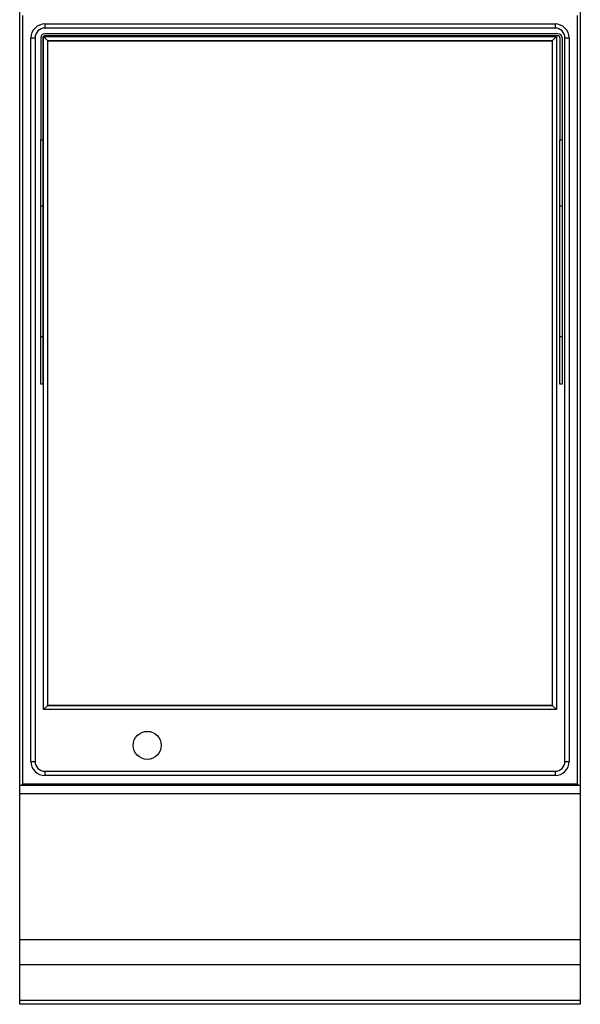
# Model space of a CAD drawing. Units: millimetres. Extents: x -11 to 411, y -835 to 238.
# Drawn here: x 0 to 400, y -835 to -133 of the extents above; entities that cross this region are included whole.
import ezdxf

# ---------------------------------------------------------------- set-up
doc = ezdxf.new("R2010")
doc.units = ezdxf.units.MM
doc.layers.add('CAP-CELTIC-2D', color=96, linetype='Continuous')

# ---------------------------------------------------------------- blocks, each defined once
blk = doc.blocks.new('A$C88069e86')
at = {"layer": 'CAP-CELTIC-2D', "linetype": 'Continuous'}
for p, q in [((2, 705.16), (2, 157.16)), ((398, 157.16), (398, 705.16)), ((18, 699.16), (382, 699.16)), ((18, 699.16), (18, 696.16)), ((18, 699.16), (382, 699.16)), ((382, 696.16), (18, 696.16)), ((382, 699.16), (382, 696.16)), ((8, 173.16), (8, 689.16)), ((8, 689.16), (11, 689.16)), ((11, 689.16), (11, 173.16)), ((15, 689.16), (15, 616.51)), ((16.5, 689.16), (16.5, 616.51)), ((17, 690.16), (20, 687.16)), ((17, 690.16), (383, 690.16)), ((17, 210.16), (17, 690.16)), ((384, 692.16), (18, 692.16)), ((384, 690.66), (18, 690.66)), ((380, 687.16), (383, 690.16)), ((383, 690.16), (383, 210.16)), ((385.5, 689.16), (385.5, 616.51)), ((387, 689.16), (387, 616.51)), ((389, 689.16), (392, 689.16)), ((389, 173.16), (389, 689.16)), ((392, 689.16), (392, 173.16)), ((20, 687.16), (380, 687.16)), ((380, 687.16), (20, 687.16)), ((20, 213.16), (20, 687.16)), ((380, 687.16), (380, 213.16)), ((15, 616.51), (16.5, 616.51)), ((15, 569.07), (15, 616.51)), ((16.5, 616.51), (16.5, 569.07)), ((385.5, 616.51), (387, 616.51)), ((385.5, 569.07), (385.5, 616.51)), ((387, 616.51), (387, 569.07)), ((16.5, 569.07), (15, 569.07)), ((15, 476.35), (15, 569.07)), ((16.5, 569.07), (16.5, 476.35)), ((387, 569.07), (385.5, 569.07)), ((385.5, 476.35), (385.5, 569.07)), ((387, 569.07), (387, 476.35)), ((15, 476.35), (16.5, 476.35)), ((15, 442.16), (15, 476.35)), ((16.5, 476.35), (16.5, 442.16)), ((385.5, 476.35), (387, 476.35)), ((385.5, 442.16), (385.5, 476.35)), ((387, 476.35), (387, 442.16)), ((16.5, 442.16), (15, 442.16)), ((387, 442.16), (385.5, 442.16)), ((17, 210.16), (20, 213.16)), ((380, 213.16), (20, 213.16)), ((20, 213.16), (380, 213.16)), ((380, 213.16), (383, 210.16)), ((383, 210.16), (17, 210.16)), ((8, 173.16), (11, 173.16)), ((389, 173.16), (392, 173.16)), ((18, 166.16), (18, 163.16)), ((18, 166.16), (382, 166.16)), ((382, 163.16), (18, 163.16)), ((382, 163.16), (18, 163.16)), ((382, 166.16), (382, 163.16)), ((0, 156.16), (400, 156.16)), ((1.5, 156.66), (2, 157.16)), ((1.5, 156.66), (2, 156.16)), ((2, 157.16), (398, 157.16)), ((398.5, 156.66), (398, 157.16)), ((398, 156.16), (398.5, 156.66)), ((400, 150.16), (0, 150.16)), ((0, 46.16), (400, 46.16)), ((0, 28.41), (400, 28.41)), ((0, 2.91), (400, 2.91))]:
    blk.add_line(p, q, dxfattribs=at)
blk.add_lwpolyline([(0, 835), (400, 835), (400, 0), (0, 0)], close=True, dxfattribs=at)
blk.add_circle((91, 184.66), 10, dxfattribs=at)
for centre, radius, start, end in [((18, 689.16), 10, 90, 180), ((18, 689.16), 7, 90, 180), ((382, 689.16), 10, 0, 90), ((382, 689.16), 7, 0, 90), ((18, 689.16), 3, 90, 180), ((18, 689.16), 1.5, 90, 180), ((384, 689.16), 3, 360, 90), ((384, 689.16), 1.5, 360, 90), ((18, 173.16), 10, 180, 270), ((18, 173.16), 7, 180, 270), ((382, 173.16), 10, 270, 0), ((382, 173.16), 7, 270, 0)]:
    blk.add_arc(centre, radius, start, end, dxfattribs=at)

msp = doc.modelspace()

# ---------------------------------------------------------------- block references
msp.add_blockref('A$C88069e86', (0, -835))

doc.saveas('drawing.dxf')
